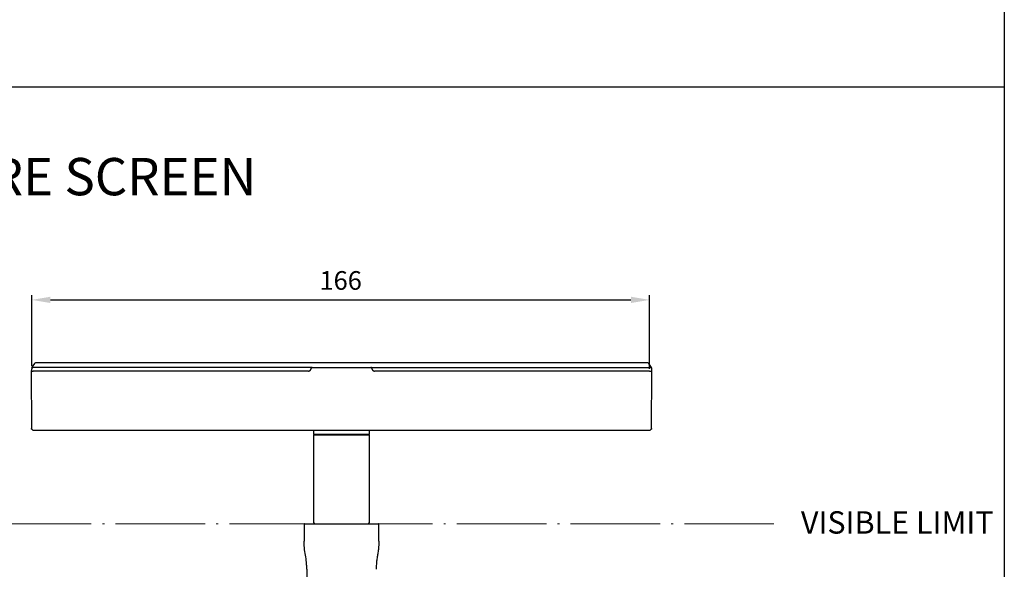
# Model space of a CAD drawing. Units: millimetres. Extents: x 0 to 939, y -516 to 294.
# Drawn here: x 675 to 939, y -357 to -210 of the extents above; entities that cross this region are included whole.
import ezdxf

# ---------------------------------------------------------------- set-up
doc = ezdxf.new("R2010")
doc.units = ezdxf.units.MM
doc.linetypes.add('ACAD_ISO04W100', pattern=[30.5, 24, -3, 0.5, -3])
doc.layers.add('CAJETIN', color=253, linetype='Continuous')
doc.layers.add('PIEZA', color=255, linetype='Continuous')
doc.layers.add('COTAS', color=251, linetype='Continuous', lineweight=9)
doc.styles.add('iso-1', font='isocp.shx')
doc.styles.get("Standard").update_dxf_attribs({"font": 'arial.ttf'})
doc.dimstyles.new('ISO-25', dxfattribs={"dimtxt": 5, "dimasz": 5, "dimexe": 1.25, "dimexo": 0.625, "dimgap": 2, "dimtad": 1, "dimdec": 0, "dimtxsty": 'Standard', "dimcen": 2.5, "dimadec": 0, "dimazin": 0, "dimtfac": 1, "dimtdec": 0, "dimtmove": 0, "dimatfit": 3, "dimfxl": 1, "dimarcsym": 0})

# ---------------------------------------------------------------- blocks, each defined once
blk = doc.blocks.new('*D126')
at = {"layer": 'COTAS', "color": 0, "lineweight": -2}
for p, q in [((678.39, -302.31), (678.39, -283.42)), ((683.39, -284.67), (839.07, -284.67)), ((844.07, -303.15), (844.07, -283.42))]:
    blk.add_line(p, q, dxfattribs=at)
at = {"layer": 'COTAS', "color": 0}
for points in [[(683.39, -283.83), (683.39, -285.5), (678.39, -284.67)], [(839.07, -285.5), (839.07, -283.83), (844.07, -284.67)]]:
    blk.add_solid(points, dxfattribs=at)
at = {"layer": 'Defpoints', "color": 0}
for p in [(844.07, -284.67), (844.07, -284.67), (678.39, -302.94), (844.07, -303.77)]:
    blk.add_point(p, dxfattribs=at)
at = {"layer": 'COTAS', "color": 0, "insert": (761.23, -280.11), "char_height": 5, "attachment_point": 5}
blk.add_mtext('166', dxfattribs=at)

msp = doc.modelspace()

# ---------------------------------------------------------------- linework, layer by layer
at = {"layer": 'CAJETIN'}
for p, q in [((939.16, 294.44), (939.16, -515.65)), ((499.94, -227.53), (939.16, -227.53))]:
    msp.add_line(p, q, dxfattribs=at)
at = {"layer": 'COTAS', "color": 3, "linetype": 'ACAD_ISO04W100'}
msp.add_line((877.38, -344.67), (572.82, -344.67), dxfattribs=at)
at = {"layer": 'PIEZA', "linetype": 'Continuous'}
for p, q in [((678.39, -302.94), (678.24, -303.77)), ((678.39, -302.94), (678.41, -302.85)), ((679.12, -301.71), (678.45, -302.74)), ((678.59, -302.77), (678.72, -302.77)), ((753.41, -302.77), (678.72, -302.77)), ((843.58, -301.57), (679.37, -301.57)), ((753.34, -302.94), (753.08, -303.48)), ((753.12, -303.48), (753.4, -302.89)), ((753.34, -302.94), (753.41, -302.77)), ((753.56, -302.77), (753.42, -302.77)), ((753.58, -302.77), (769.32, -302.77)), ((769.48, -302.77), (769.32, -302.77)), ((769.48, -302.77), (844.18, -302.77)), ((769.49, -302.79), (769.56, -302.94)), ((769.5, -302.89), (769.78, -303.48)), ((769.81, -303.48), (769.56, -302.94)), ((844.55, -302.81), (843.83, -301.71)), ((844.18, -302.77), (844.43, -302.77)), ((844.65, -303.77), (844.63, -302.96)), ((678.24, -303.77), (678.31, -303.77)), ((678.24, -303.77), (678.31, -319.16)), ((678.31, -303.77), (678.68, -303.77)), ((678.68, -303.77), (678.83, -303.77)), ((752.63, -303.77), (678.83, -303.77)), ((752.63, -303.77), (752.67, -303.77)), ((770.23, -303.77), (770.27, -303.77)), ((844.07, -303.77), (770.27, -303.77)), ((844.07, -303.77), (844.21, -303.77)), ((844.21, -303.77), (844.6, -303.77)), ((844.59, -319.16), (844.65, -303.77)), ((844.6, -303.77), (844.65, -303.77)), ((678.37, -319.3), (678.44, -319.37)), ((678.44, -319.37), (678.69, -319.61)), ((844.21, -319.61), (844.45, -319.37)), ((844.45, -319.37), (844.53, -319.3)), ((844.07, -319.67), (678.83, -319.67)), ((753.95, -319.67), (753.95, -320.67)), ((754.25, -320.67), (753.95, -320.97)), ((753.95, -320.67), (761.45, -320.67)), ((753.95, -320.97), (753.95, -344.37)), ((768.95, -320.97), (753.95, -320.97)), ((761.45, -320.67), (768.95, -320.67)), ((768.95, -320.97), (768.65, -320.67)), ((768.95, -320.67), (768.95, -319.67)), ((768.95, -344.37), (768.95, -320.97)), ((751.45, -344.87), (751.45, -349.31)), ((751.65, -344.67), (761.45, -344.67)), ((753.95, -344.37), (754.25, -344.67)), ((761.45, -344.67), (771.25, -344.67)), ((768.65, -344.67), (768.95, -344.37)), ((771.45, -349.31), (771.45, -344.87)), ((752.13, -356.89), (752.13, -381.72))]:
    msp.add_line(p, q, dxfattribs=at)
for centre, radius, start, end in [((678.59, -302.97), 0.2, 90, 170), ((678.7, -302.9), 0.3, 147, 170), ((679.37, -301.87), 0.3, 90, 147), ((752.63, -303.27), 0.5, 270, 335), ((752.66, -303.27), 0.5, 270.3629, 335), ((770.23, -303.27), 0.5, 205, 269.637), ((770.27, -303.27), 0.5, 205.1026, 270), ((843.58, -301.87), 0.3, 33, 90), ((844.43, -302.97), 0.2, 2, 90), ((751.65, -344.87), 0.2, 90, 180), ((771.25, -344.87), 0.2, 0, 90)]:
    msp.add_arc(centre, radius, start, end, dxfattribs=at)
at = {"layer": 'PIEZA', "linetype": 'Continuous', "extrusion": (0, 0, -1)}
for centre, start, end in [((-753.58, -302.97), 25, 90.1548), ((-769.32, -302.97), 90, 154.8372), ((-678.51, -319.16), 315.0001, 359.75), ((-844.39, -319.16), 180.25, 225.0002), ((-678.83, -319.47), 306.7112, 315), ((-678.83, -319.47), 270, 306.7112), ((-844.07, -319.47), 225, 270.0283)]:
    msp.add_arc(centre, 0.2, start, end, dxfattribs=at)
at = {"layer": 'PIEZA', "linetype": 'Continuous'}
msp.add_ellipse((678.83, -319.47), major_axis=(0.12, 0.16), ratio=0.026543, start_param=3.141593, end_param=3.26436, dxfattribs=at)
for points in [[(678.3, -303.77), (678.27, -303.77), (678.24, -303.77), (678.24, -303.77)], [(678.83, -303.77), (678.78, -303.77), (678.72, -303.77), (678.69, -303.77)]]:
    msp.add_open_spline(points, degree=3, dxfattribs=at)
for points, knots in [([(752.13, -356.89), (752.13, -356.57), (752.13, -356.26), (752.11, -355.62), (752.09, -355.3), (752, -354.35), (751.89, -353.73), (751.68, -352.47), (751.58, -351.84), (751.49, -350.89), (751.47, -350.58), (751.45, -349.94), (751.45, -349.62), (751.45, -349.31)], [0, 0, 0, 0, 0.125, 0.125, 0.25, 0.25, 0.5, 0.5, 0.75, 0.75, 0.875, 0.875, 1, 1, 1, 1]), ([(771.45, -349.31), (771.45, -349.56), (771.45, -350.07), (771.42, -350.83), (771.33, -351.72), (771.18, -352.73), (770.98, -353.85), (770.83, -354.98), (770.77, -356), (770.77, -356.63), (770.77, -356.89)], [0, 0, 0, 0, 0.100041, 0.200311, 0.300605, 0.45078, 0.60045, 0.749629, 0.898672, 1, 1, 1, 1])]:
    msp.add_open_spline(points, degree=3, knots=knots, dxfattribs=at)

# ---------------------------------------------------------------- texts
at = {"layer": 'COTAS'}
msp.add_text('COCO M 48V + ANTI-GLARE SCREEN', height=10, dxfattribs=at).set_placement((515.75, -256.63))
at = {"layer": 'COTAS', "color": 7, "style": 'iso-1'}
msp.add_text('VISIBLE LIMIT', height=6, dxfattribs=at).set_placement((884.62, -347.33))

# ---------------------------------------------------------------- dimensions: what is measured, and where the dimension line sits
at = {"layer": 'COTAS'}
dim = msp.add_linear_dim(base=(844.07, -284.67), p1=(678.39, -302.94), p2=(844.07, -303.77), dimstyle='ISO-25', dxfattribs=at)
dim.commit()
dim.dimension.update_dxf_attribs({"geometry": '*D126', "text_midpoint": (761.23, -280.11)})

doc.saveas('drawing.dxf')
